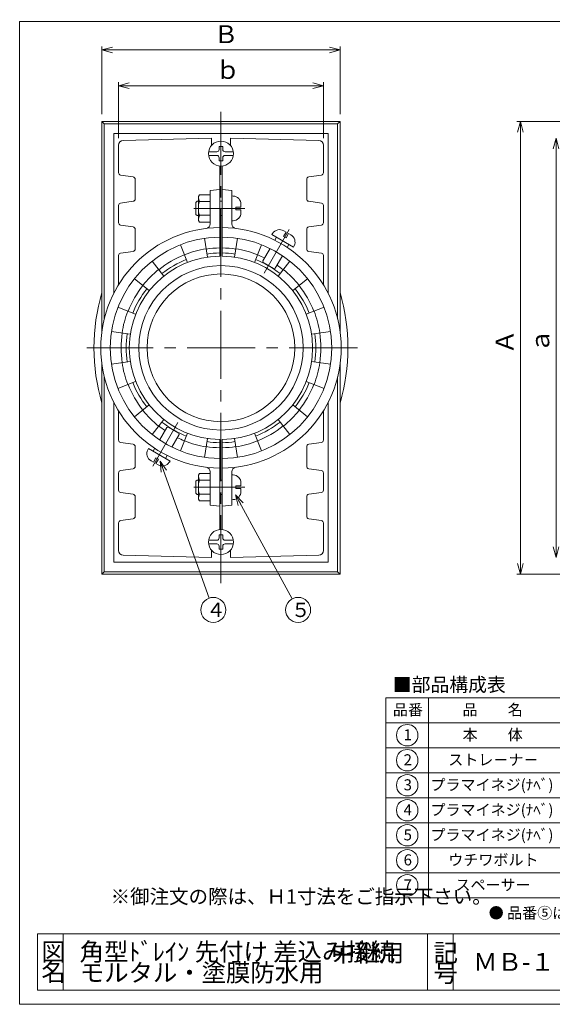
# Model space of a CAD drawing. Units: inches. Extents: x 10 to 416, y 9 to 285.
# Drawn here: x 10 to 159, y 9 to 285 of the extents above; entities that cross this region are included whole.
import ezdxf

# ---------------------------------------------------------------- set-up
doc = ezdxf.new("R2010")
doc.units = ezdxf.units.IN
doc.header["$MEASUREMENT"] = 0
doc.header["$PDMODE"] = 65
doc.header["$PDSIZE"] = 0.2
doc.linetypes.add('CENTER2', pattern=[28.575, 19.05, -3.175, 3.175, -3.175])
doc.linetypes.add('DIVIDE', pattern=[1.25, 0.5, -0.25, 0, -0.25, 0, -0.25])
doc.layers.get('0').update_dxf_attribs({"lineweight": 0})
doc.layers.get('DEFPOINTS').update_dxf_attribs({"color": 3, "linetype": 'DIVIDE', "lineweight": 0})
for name, color, linetype, lineweight in [('レイヤ0', 7, 'Continuous', 0), ('レイヤ1', 7, 'Continuous', 0), ('レイヤ2', 7, 'Continuous', 0), ('レイヤ4', 7, 'Continuous', 0)]:
    doc.layers.add(name, color=color, linetype=linetype, lineweight=lineweight)
doc.styles.add('MTSTANDARD1', font='MONOTXT.shx', dxfattribs={"bigfont": 'EXTFONT.shx'})
doc.styles.add('MTSTANDARD2', font='MONOTXT.shx', dxfattribs={"bigfont": 'EXTFONT.shx'})
doc.styles.add('MTSTANDARD3', font='MONOTXT.shx', dxfattribs={"bigfont": 'EXTFONT.shx'})
doc.styles.add('MTSTANDARD4', font='MONOTXT.shx', dxfattribs={"bigfont": 'EXTFONT.shx'})
doc.styles.get("Standard").update_dxf_attribs({"font": 'MONOTXT.shx', "width": 0.8, "bigfont": 'EXTFONT.shx'})
doc.styles.add('WinFont1', font='txt', dxfattribs={"width": 0.4})
doc.styles.add('WinFont2', font='txt', dxfattribs={"width": 0.4})
doc.styles.add('WinFont3', font='txt', dxfattribs={"width": 0.4})
doc.styles.add('WinFont4', font='txt', dxfattribs={"width": 0.4})
doc.dimstyles.new('DIMSTYEX_1', dxfattribs={"dimtxt": 4.48, "dimasz": 3, "dimexe": 0, "dimexo": 0, "dimgap": 0.09, "dimtad": 3, "dimdec": 0, "dimzin": 0, "dimdsep": 46, "dimtxsty": 'WinFont1', "dimblk": 'OPEN30', "dimblk1": 'OPEN30', "dimblk2": 'OPEN30', "dimsah": 1, "dimcen": 0, "dimse1": 1, "dimse2": 1, "dimclrd": 4, "dimclre": 4, "dimclrt": 7, "dimadec": 4, "dimazin": 0, "dimtfac": 1, "dimtdec": 0, "dimtofl": 0, "dimtmove": 2, "dimatfit": 3, "dimfxl": 1, "dimtolj": 1, "dimtzin": 0, "dimlwd": -1, "dimlwe": -1, "dimarcsym": 0})
doc.dimstyles.new('DIMSTYEX_10', dxfattribs={"dimtxt": 0.18, "dimasz": 3, "dimexe": 0.18, "dimexo": 0.0625, "dimgap": 0.09, "dimtad": 3, "dimdec": 4, "dimzin": 0, "dimdsep": 46, "dimtxsty": 'Standard', "dimblk": 'OPEN30', "dimcen": 0, "dimclrd": 1, "dimclre": 1, "dimclrt": 7, "dimadec": 4, "dimazin": 0, "dimtfac": 1, "dimtdec": 4, "dimtofl": 0, "dimtmove": 0, "dimatfit": 3, "dimldrblk": 'OPEN30', "dimfxl": 1, "dimtolj": 1, "dimtzin": 0, "dimlwd": -1, "dimlwe": -1, "dimarcsym": 0})
doc.dimstyles.new('DIMSTYEX_2', dxfattribs={"dimtxt": 4.48, "dimasz": 3, "dimexe": 0, "dimexo": 0, "dimgap": 0.09, "dimtad": 3, "dimdec": 0, "dimzin": 0, "dimdsep": 46, "dimtxsty": 'WinFont2', "dimblk": 'OPEN30', "dimblk1": 'OPEN30', "dimblk2": 'OPEN30', "dimsah": 1, "dimcen": 0, "dimse1": 1, "dimse2": 1, "dimclrd": 4, "dimclre": 4, "dimclrt": 7, "dimadec": 4, "dimazin": 0, "dimtfac": 1, "dimtdec": 0, "dimtofl": 0, "dimtmove": 2, "dimatfit": 3, "dimfxl": 1, "dimtolj": 1, "dimtzin": 0, "dimlwd": -1, "dimlwe": -1, "dimarcsym": 0})
doc.dimstyles.new('DIMSTYEX_3', dxfattribs={"dimtxt": 4.48, "dimasz": 3, "dimexe": 0, "dimexo": 0, "dimgap": 0.09, "dimtad": 3, "dimdec": 0, "dimzin": 0, "dimdsep": 46, "dimtxsty": 'WinFont3', "dimblk": 'OPEN30', "dimblk1": 'OPEN30', "dimblk2": 'OPEN30', "dimsah": 1, "dimcen": 0, "dimse1": 1, "dimse2": 1, "dimclrd": 4, "dimclre": 4, "dimclrt": 7, "dimadec": 4, "dimazin": 0, "dimtfac": 1, "dimtdec": 0, "dimtofl": 0, "dimtmove": 2, "dimatfit": 3, "dimfxl": 1, "dimtolj": 1, "dimtzin": 0, "dimlwd": -1, "dimlwe": -1, "dimarcsym": 0})
doc.dimstyles.new('DIMSTYEX_4', dxfattribs={"dimtxt": 4.48, "dimasz": 3, "dimexe": 0, "dimexo": 0, "dimgap": 0.09, "dimtad": 3, "dimdec": 0, "dimzin": 0, "dimdsep": 46, "dimtxsty": 'WinFont4', "dimblk": 'OPEN30', "dimblk1": 'OPEN30', "dimblk2": 'OPEN30', "dimsah": 1, "dimcen": 0, "dimse1": 1, "dimse2": 1, "dimclrd": 4, "dimclre": 4, "dimclrt": 7, "dimadec": 4, "dimazin": 0, "dimtfac": 1, "dimtdec": 0, "dimtofl": 0, "dimtmove": 2, "dimatfit": 3, "dimfxl": 1, "dimtolj": 1, "dimtzin": 0, "dimlwd": -1, "dimlwe": -1, "dimarcsym": 0})
doc.dimstyles.new('DIMSTYEX_9', dxfattribs={"dimtxt": 0.18, "dimasz": 3, "dimexe": 0.18, "dimexo": 0.0625, "dimgap": 0.09, "dimtad": 3, "dimdec": 4, "dimzin": 0, "dimdsep": 46, "dimtxsty": 'Standard', "dimblk": 'OPEN30', "dimcen": 0, "dimclrd": 1, "dimclre": 1, "dimclrt": 7, "dimadec": 4, "dimazin": 0, "dimtfac": 1, "dimtdec": 4, "dimtofl": 0, "dimtmove": 0, "dimatfit": 3, "dimldrblk": 'OPEN30', "dimfxl": 1, "dimtolj": 1, "dimtzin": 0, "dimlwd": -1, "dimlwe": -1, "dimarcsym": 0})

# ---------------------------------------------------------------- blocks, each defined once
blk = doc.blocks.new('_OPEN30')
at = {"color": 0, "linetype": 'ByBlock', "lineweight": -2}
for p, q in [((-1, 0.268), (0, 0)), ((-1, 0.268), (0, 0)), ((0, 0), (-1, -0.268)), ((0, 0), (-1, 0)), ((0, 0), (-1, -0.268)), ((0, 0), (-1, 0))]:
    blk.add_line(p, q, dxfattribs=at)
blk = doc.blocks.new('_D1')
at = {"layer": 'DEFPOINTS', "color": 4, "linetype": 'Continuous'}
for p in [(32.54, 276.48), (32.54, 276.48), (99.2, 276.48)]:
    blk.add_point(p, dxfattribs=at)
at = {"layer": 'レイヤ2', "color": 4, "linetype": 'Continuous'}
blk.add_line((99.2, 276.48), (32.54, 276.48), dxfattribs=at)
at = {"layer": 'レイヤ2', "color": 4, "linetype": 'Continuous', "xscale": 2.954423259036624, "yscale": 2.954423259036624, "zscale": 2.954423259036624, "rotation": 180}
blk.add_blockref('_OPEN30', (32.54, 276.48), dxfattribs=at)
at = {"layer": 'レイヤ2', "color": 4, "linetype": 'Continuous', "xscale": 2.954423259036631, "yscale": 2.954423259036631, "zscale": 2.954423259036631}
blk.add_blockref('_OPEN30', (99.2, 276.48), dxfattribs=at)
at = {"layer": 'レイヤ2', "color": 7, "linetype": 'Continuous', "insert": (63.87, 278.4), "char_height": 5, "attachment_point": 7, "line_spacing_factor": 0.625, "style": 'MTSTANDARD1'}
blk.add_mtext('{\\fＭＳ Ｐゴシック|b0|i0|c128|p50;\\W1.0;Ｂ}', dxfattribs=at)
blk = doc.blocks.new('_D2')
at = {"layer": 'DEFPOINTS', "color": 4, "linetype": 'Continuous'}
for p in [(37.19, 266.48), (94.55, 266.48), (94.55, 266.48)]:
    blk.add_point(p, dxfattribs=at)
at = {"layer": 'レイヤ2', "color": 4, "linetype": 'Continuous'}
blk.add_line((37.19, 266.48), (94.55, 266.48), dxfattribs=at)
at = {"layer": 'レイヤ2', "color": 4, "linetype": 'Continuous', "xscale": 2.954423259036624, "yscale": 2.954423259036624, "zscale": 2.954423259036624, "rotation": 180}
blk.add_blockref('_OPEN30', (37.19, 266.48), dxfattribs=at)
at = {"layer": 'レイヤ2', "color": 4, "linetype": 'Continuous', "xscale": 2.954423259036631, "yscale": 2.954423259036631, "zscale": 2.954423259036631}
blk.add_blockref('_OPEN30', (94.55, 266.48), dxfattribs=at)
at = {"layer": 'レイヤ2', "color": 7, "linetype": 'Continuous', "insert": (64.37, 268.4), "char_height": 5, "attachment_point": 7, "line_spacing_factor": 0.625, "style": 'MTSTANDARD1'}
blk.add_mtext('{\\fＭＳ Ｐゴシック|b0|i0|c128|p50;\\W1.0;ｂ}', dxfattribs=at)
blk = doc.blocks.new('_D3')
at = {"layer": 'DEFPOINTS', "color": 4, "linetype": 'Continuous'}
for p in [(149.72, 256.48), (149.72, 129.81), (149.72, 129.81)]:
    blk.add_point(p, dxfattribs=at)
at = {"layer": 'レイヤ2', "color": 4, "linetype": 'Continuous'}
blk.add_line((149.72, 256.48), (149.72, 129.81), dxfattribs=at)
at = {"layer": 'レイヤ2', "color": 4, "linetype": 'Continuous', "xscale": 2.954423259036616, "yscale": 2.954423259036616, "zscale": 2.954423259036616}
for p, rotation in [((149.72, 256.48), 90), ((149.72, 129.81), 270)]:
    blk.add_blockref('_OPEN30', p, dxfattribs=dict(at, rotation=rotation))
at = {"layer": 'レイヤ2', "color": 7, "linetype": 'Continuous', "insert": (147.8, 191.39), "char_height": 5, "attachment_point": 7, "rotation": 90, "line_spacing_factor": 0.625, "style": 'MTSTANDARD1'}
blk.add_mtext('{\\fＭＳ Ｐゴシック|b0|i0|c128|p50;\\W1.0;Ａ}', dxfattribs=at)
blk = doc.blocks.new('_D4')
at = {"layer": 'DEFPOINTS', "color": 4, "linetype": 'Continuous'}
for p in [(159.72, 251.81), (159.72, 134.48), (159.72, 134.48)]:
    blk.add_point(p, dxfattribs=at)
at = {"layer": 'レイヤ2', "color": 4, "linetype": 'Continuous'}
blk.add_line((159.72, 251.81), (159.72, 134.48), dxfattribs=at)
at = {"layer": 'レイヤ2', "color": 4, "linetype": 'Continuous', "xscale": 2.954423259036616, "yscale": 2.954423259036616, "zscale": 2.954423259036616}
for p, rotation in [((159.72, 251.81), 90), ((159.72, 134.48), 270)]:
    blk.add_blockref('_OPEN30', p, dxfattribs=dict(at, rotation=rotation))
at = {"layer": 'レイヤ2', "color": 7, "linetype": 'Continuous', "insert": (157.8, 191.64), "char_height": 5, "attachment_point": 7, "rotation": 90, "line_spacing_factor": 0.625, "style": 'MTSTANDARD1'}
blk.add_mtext('{\\fＭＳ Ｐゴシック|b0|i0|c128|p50;\\W1.0;ａ}', dxfattribs=at)
blk = doc.blocks.new('BALN0')
at = {"color": 1, "linetype": 'ByBlock'}
blk.add_circle((14.89, -41.66), 3.5, dxfattribs=at)
at = {"color": 7, "linetype": 'Continuous', "insert": (12.89, -43.66), "char_height": 4, "attachment_point": 7, "line_spacing_factor": 0.78125, "style": 'MTSTANDARD2'}
blk.add_mtext('{\\fＭＳ ゴシック|b0|i0|c128|p49;\\W1.0;４}', dxfattribs=at)
at = {"color": 1, "linetype": 'ByBlock'}
blk.add_leader([(0, 0), (13.71, -38.37)], dimstyle='DIMSTYEX_9', override={"dimclrd": 0}, dxfattribs=at)
blk = doc.blocks.new('BALN1')
at = {"color": 1, "linetype": 'ByBlock'}
blk.add_circle((17.5, -32.22), 3.5, dxfattribs=at)
at = {"color": 7, "linetype": 'Continuous', "insert": (15.5, -34.22), "char_height": 4, "attachment_point": 7, "line_spacing_factor": 0.78125, "style": 'MTSTANDARD2'}
blk.add_mtext('{\\fＭＳ ゴシック|b0|i0|c128|p49;\\W1.0;５}', dxfattribs=at)
at = {"color": 1, "linetype": 'ByBlock'}
blk.add_leader([(0, 0), (15.83, -29.14)], dimstyle='DIMSTYEX_10', override={"dimclrd": 0}, dxfattribs=at)

msp = doc.modelspace()

# ---------------------------------------------------------------- linework, layer by layer
at = {"color": 12, "linetype": 'Continuous'}
for p, q in [((14.5, 29.18), (147.96, 29.18)), ((14.5, 29.18), (14.5, 13.45)), ((21.65, 29.18), (21.65, 13.45)), ((123.7, 29.18), (123.7, 13.45)), ((130.85, 29.18), (130.85, 13.45)), ((133.35, 29.18), (216.46, 29.18)), ((14.5, 13.45), (346.03, 13.45))]:
    msp.add_line(p, q, dxfattribs=at)
at = {"layer": 'レイヤ0', "color": 8, "linetype": 'Continuous'}
for p, q in [((9.5, 284.45), (406.5, 284.45)), ((9.5, 9.45), (9.5, 284.45)), ((9.5, 9.45), (406.5, 9.45))]:
    msp.add_line(p, q, dxfattribs=at)
at = {"layer": 'レイヤ1', "color": 4, "linetype": 'Continuous'}
for p, q in [((112.01, 95.25), (112.01, 39.25)), ((112.01, 95.25), (259.01, 95.25)), ((124.01, 95.25), (124.01, 39.25)), ((112.01, 88.25), (259.01, 88.25)), ((112.01, 81.25), (259.01, 81.25)), ((112.01, 74.25), (259.01, 74.25)), ((112.01, 67.25), (259.01, 67.25)), ((112.01, 60.25), (259.01, 60.25)), ((112.01, 53.25), (259.01, 53.25)), ((112.01, 46.25), (259.01, 46.25)), ((112.01, 39.25), (259.01, 39.25))]:
    msp.add_line(p, q, dxfattribs=at)
for centre in [(118.01, 84.75), (118.01, 77.75), (118.01, 70.75), (118.01, 63.75), (118.01, 56.75), (118.01, 49.75), (118.01, 42.75)]:
    msp.add_circle(centre, 3, dxfattribs=at)
at = {"layer": 'レイヤ2', "color": 4, "linetype": 'Continuous'}
for p, q in [((32.54, 258.48), (32.54, 277.48)), ((99.2, 258.48), (99.2, 277.48)), ((37.19, 251.84), (37.19, 267.48)), ((94.55, 251.84), (94.55, 267.48)), ((32.54, 256.48), (33.2, 255.81)), ((32.54, 256.48), (99.2, 256.48)), ((32.54, 197.87), (32.54, 256.48)), ((99.2, 256.48), (98.54, 255.81)), ((99.2, 197.87), (99.2, 256.48)), ((148.72, 256.48), (243.72, 256.48)), ((33.2, 255.81), (59.43, 255.81)), ((33.2, 201.29), (33.2, 255.81)), ((98.54, 255.81), (59.43, 255.81)), ((98.54, 201.29), (98.54, 255.81)), ((35.87, 253.14), (95.87, 253.14)), ((35.87, 208.42), (35.87, 253.14)), ((38.49, 251.18), (63.2, 251.81)), ((63.2, 249.76), (63.2, 251.81)), ((93.25, 251.18), (68.54, 251.81)), ((68.54, 249.76), (68.54, 251.81)), ((95.87, 208.42), (95.87, 253.14)), ((37.19, 249.84), (37.19, 242.14)), ((94.55, 249.84), (94.55, 242.14)), ((65.54, 218.81), (65.54, 243.87)), ((66.2, 218.81), (66.2, 243.87)), ((37.76, 241.48), (41.28, 240.97)), ((41.86, 240.31), (41.86, 234.8)), ((89.88, 240.31), (89.88, 234.8)), ((93.98, 241.48), (90.46, 240.97)), ((62.87, 237.14), (65.54, 237.48)), ((62.87, 227.87), (62.87, 237.14)), ((68.87, 237.14), (66.2, 237.48)), ((68.87, 227.87), (68.87, 237.14)), ((59.54, 235.48), (59.83, 235.99)), ((59.54, 228.81), (59.54, 235.48)), ((59.83, 235.99), (62.87, 235.99)), ((68.87, 235.64), (69.26, 235.62)), ((37.19, 232.98), (37.19, 228.14)), ((37.19, 228.14), (37.19, 232.98)), ((41.28, 234.14), (37.76, 233.64)), ((59.2, 234.14), (58.87, 233.81)), ((58.87, 230.48), (58.87, 233.81)), ((59.2, 234.14), (59.54, 234.14)), ((59.83, 234.07), (62.87, 234.07)), ((65.54, 234.14), (66.2, 234.14)), ((71.47, 232.54), (70.07, 232.54)), ((70.07, 231.74), (70.07, 232.54)), ((71.47, 231.74), (70.07, 231.74)), ((71.47, 233.29), (71.47, 232.54)), ((71.47, 230.99), (71.47, 231.74)), ((90.46, 234.14), (93.98, 233.64)), ((94.55, 232.98), (94.55, 228.14)), ((94.55, 228.14), (94.55, 232.98)), ((58.87, 230.48), (59.2, 230.14)), ((59.2, 230.14), (59.54, 230.14)), ((59.54, 228.81), (59.83, 228.29)), ((59.83, 230.22), (62.87, 230.22)), ((65.54, 230.14), (66.2, 230.14)), ((37.76, 227.48), (41.28, 226.97)), ((41.86, 226.31), (41.86, 220.8)), ((59.83, 228.29), (62.87, 228.29)), ((68.87, 228.64), (69.26, 228.66)), ((77.92, 214.02), (84.98, 226.24)), ((89.88, 226.31), (89.88, 220.8)), ((93.98, 227.48), (90.46, 226.97)), ((61.27, 223.8), (62.06, 218.53)), ((70.47, 223.8), (69.68, 218.53)), ((80.12, 224.83), (80.33, 225.16)), ((86.19, 221.33), (80.12, 224.83)), ((81.42, 224.08), (80.94, 223.25)), ((84.11, 225.53), (83.41, 224.32)), ((83.41, 224.32), (84.1, 223.92)), ((83.46, 225.91), (84.11, 225.53)), ((84.8, 225.13), (84.1, 223.92)), ((85.45, 224.76), (84.8, 225.13)), ((56.48, 217.04), (54.53, 221.99)), ((75.26, 217.04), (77.21, 221.99)), ((79.61, 220.93), (77.59, 217.44)), ((84.89, 222.08), (84.41, 221.25)), ((86.19, 221.33), (86.36, 221.68)), ((37.19, 210.78), (37.19, 218.98)), ((41.28, 220.14), (37.76, 219.64)), ((83.07, 218.93), (81.05, 215.44)), ((90.46, 220.14), (93.98, 219.64)), ((94.55, 210.78), (94.55, 218.98)), ((46.56, 217.39), (49.88, 213.22)), ((77.59, 217.44), (77.71, 216.99)), ((80.6, 215.32), (77.71, 216.99)), ((81.05, 215.44), (80.6, 215.32)), ((85.19, 217.39), (81.87, 213.22)), ((45.79, 209.14), (41.62, 212.46)), ((85.95, 209.14), (90.12, 212.46)), ((37.02, 204.48), (41.98, 202.54)), ((94.72, 204.48), (89.76, 202.54)), ((40.48, 196.96), (35.21, 197.75)), ((91.26, 196.96), (96.53, 197.75)), ((32.54, 129.81), (32.54, 188.42)), ((40.48, 189.33), (35.21, 188.54)), ((91.26, 189.33), (96.53, 188.54)), ((99.2, 129.81), (99.2, 188.42)), ((33.2, 130.48), (33.2, 185)), ((98.54, 130.48), (98.54, 185)), ((37.02, 181.8), (41.98, 183.75)), ((94.72, 181.8), (89.76, 183.75)), ((35.87, 133.14), (35.87, 177.86)), ((45.79, 177.15), (41.62, 173.83)), ((85.95, 177.15), (90.12, 173.83)), ((95.87, 133.14), (95.87, 177.86)), ((37.19, 175.51), (37.19, 167.31)), ((94.55, 175.51), (94.55, 167.31)), ((46.56, 168.9), (49.88, 173.06)), ((53.82, 172.27), (46.76, 160.05)), ((48.67, 167.35), (50.69, 170.85)), ((50.69, 170.85), (51.14, 170.97)), ((51.14, 170.97), (54.03, 169.3)), ((85.19, 168.9), (81.87, 173.06)), ((52.13, 165.35), (54.15, 168.85)), ((54.15, 168.85), (54.03, 169.3)), ((56.48, 169.25), (54.53, 164.29)), ((75.26, 169.25), (77.21, 164.29)), ((41.28, 166.15), (37.76, 166.65)), ((41.86, 159.98), (41.86, 165.49)), ((61.27, 162.49), (62.06, 167.76)), ((65.54, 167.47), (65.54, 142.41)), ((66.2, 167.47), (66.2, 142.41)), ((70.47, 162.49), (69.68, 167.76)), ((89.88, 159.98), (89.88, 165.49)), ((90.46, 166.15), (93.98, 166.65)), ((45.56, 164.96), (45.38, 164.61)), ((45.56, 164.96), (51.62, 161.46)), ((46.85, 164.21), (47.33, 165.04)), ((50.32, 162.21), (50.8, 163.04)), ((46.29, 161.53), (46.94, 161.16)), ((46.94, 161.16), (47.64, 162.37)), ((47.63, 160.76), (48.33, 161.97)), ((48.28, 160.38), (47.63, 160.76)), ((48.33, 161.97), (47.64, 162.37)), ((51.62, 161.46), (51.41, 161.13)), ((37.19, 153.31), (37.19, 158.15)), ((37.76, 158.81), (41.28, 159.32)), ((59.54, 157.48), (59.83, 157.99)), ((59.54, 157.48), (59.54, 150.81)), ((59.83, 157.99), (62.87, 157.99)), ((62.87, 158.41), (62.87, 149.14)), ((68.87, 158.41), (68.87, 149.14)), ((68.87, 157.64), (69.26, 157.62)), ((93.98, 158.81), (90.46, 159.32)), ((94.55, 153.31), (94.55, 158.15)), ((58.87, 155.81), (59.2, 156.14)), ((58.87, 155.81), (58.87, 152.48)), ((59.2, 156.14), (59.54, 156.14)), ((59.83, 156.07), (62.87, 156.07)), ((65.54, 156.14), (66.2, 156.14)), ((70.07, 154.54), (70.07, 153.74)), ((71.47, 154.54), (70.07, 154.54)), ((71.47, 155.29), (71.47, 154.54)), ((41.28, 152.15), (37.76, 152.65)), ((59.2, 152.14), (58.87, 152.48)), ((59.2, 152.14), (59.54, 152.14)), ((59.83, 152.22), (62.87, 152.22)), ((65.54, 152.14), (66.2, 152.14)), ((71.47, 153.74), (70.07, 153.74)), ((71.47, 152.99), (71.47, 153.74)), ((90.46, 152.15), (93.98, 152.65)), ((41.86, 145.98), (41.86, 151.49)), ((59.54, 150.81), (59.83, 150.29)), ((59.83, 150.29), (62.87, 150.29)), ((62.87, 149.14), (65.54, 148.81)), ((68.87, 149.14), (66.2, 148.81)), ((68.87, 150.64), (69.26, 150.66)), ((89.88, 145.98), (89.88, 151.49)), ((37.19, 136.44), (37.19, 144.15)), ((37.76, 144.81), (41.28, 145.32)), ((93.98, 144.81), (90.46, 145.32)), ((94.55, 136.44), (94.55, 144.15)), ((38.49, 135.11), (63.2, 134.48)), ((63.2, 136.53), (63.2, 134.48)), ((68.54, 136.53), (68.54, 134.48)), ((93.25, 135.11), (68.54, 134.48)), ((35.87, 133.14), (95.87, 133.14)), ((32.54, 129.81), (33.2, 130.48)), ((32.54, 129.81), (99.2, 129.81)), ((33.2, 130.48), (59.43, 130.48)), ((98.54, 130.48), (59.43, 130.48)), ((99.2, 129.81), (98.54, 130.48)), ((148.72, 129.81), (243.72, 129.81))]:
    msp.add_line(p, q, dxfattribs=at)
at = {"layer": 'レイヤ2', "color": 4, "linetype": 'CENTER2'}
for p, q in [((65.87, 127.29), (65.87, 259.14)), ((58.25, 232.14), (72.51, 232.14)), ((104.06, 193.14), (28.3, 193.14)), ((58.25, 154.14), (72.51, 154.14))]:
    msp.add_line(p, q, dxfattribs=at)
at = {"layer": 'レイヤ2', "color": 4, "linetype": 'Continuous'}
for radius in [23, 20.67]:
    msp.add_circle((65.87, 193.14), radius, dxfattribs=at)
for centre, radius, start, end in [((38.52, 249.84), 1.33, 91.468, 180), ((93.22, 249.84), 1.33, 0, 88.532), ((37.86, 242.14), 0.667, 180, 261.8699), ((41.19, 240.31), 0.667, 0, 81.8699), ((90.55, 240.31), 0.667, 98.1301, 180), ((93.88, 242.14), 0.667, 278.1301, 0), ((41.19, 234.8), 0.667, 278.1301, 0), ((64.09, 235.7), 4.56, 182.8426, 201.0224), ((69.14, 233.29), 2.33, 0, 87), ((90.55, 234.8), 0.667, 180, 261.8699), ((37.86, 232.98), 0.667, 98.1301, 180), ((65.91, 232.14), 6.37, 162.412, 197.588), ((93.88, 232.98), 0.667, 0, 81.8699), ((64.09, 228.58), 4.56, 158.9776, 177.1574), ((69.14, 230.99), 2.33, 273, 0), ((65.87, 193.14), 33.67, 90.5673, 269.4327), ((37.86, 228.14), 0.667, 180, 261.8699), ((41.19, 226.31), 0.667, 0, 81.8699), ((61.54, 227.87), 1.33, 277.112, 0), ((65.87, 193.14), 33.67, 270.5673, 89.4327), ((70.2, 227.87), 1.33, 180, 262.888), ((82.29, 223.89), 2.33, 60, 147), ((90.55, 226.31), 0.667, 98.1301, 180), ((93.88, 228.14), 0.667, 278.1301, 0), ((65.87, 193.14), 31, 90.6161, 269.3839), ((65.87, 193.14), 31, 270.6161, 89.3839), ((84.28, 222.74), 2.33, 333, 60), ((41.19, 220.8), 0.667, 278.1301, 0), ((65.87, 193.14), 28.01, 98.5409, 111.4591), ((65.87, 193.14), 27.95, 90.6832, 98.5409), ((65.87, 193.14), 27.95, 81.4591, 89.3168), ((65.87, 193.14), 28.01, 68.5409, 81.4591), ((90.55, 220.8), 0.667, 180, 261.8699), ((37.86, 218.98), 0.667, 98.1301, 180), ((65.87, 193.14), 25.67, 90.744, 269.256), ((65.87, 193.14), 27.95, 111.4591, 128.5409), ((65.87, 193.14), 26.54, 111.4591, 128.5409), ((65.87, 193.14), 26.54, 90.7198, 98.5409), ((65.87, 193.14), 26.54, 81.4591, 89.2802), ((65.87, 193.14), 25.67, 270.744, 89.256), ((65.87, 193.14), 26.54, 51.4591, 68.5409), ((65.87, 193.14), 27.95, 64.1027, 68.5409), ((93.88, 218.98), 0.667, 0, 81.8699), ((65.87, 193.14), 28.01, 128.5409, 141.4591), ((65.87, 193.14), 27.95, 51.4591, 55.8973), ((65.87, 193.14), 28.01, 38.5409, 51.4591), ((65.87, 193.14), 27.95, 141.4591, 158.5409), ((65.87, 193.14), 26.54, 141.4591, 158.5409), ((65.87, 193.14), 26.54, 21.4591, 38.5409), ((65.87, 193.14), 27.95, 21.4591, 38.5409), ((85.05, 193.14), 54.74, 163.5884, 196.4116), ((46.69, 193.14), 54.74, 343.5884, 16.4116), ((65.87, 193.14), 28.01, 158.5409, 171.4591), ((65.87, 193.14), 28.01, 8.5409, 21.4591), ((65.87, 193.14), 27.95, 171.4591, 188.5409), ((65.87, 193.14), 26.54, 171.4591, 188.5409), ((65.87, 193.14), 26.54, 351.4591, 8.5409), ((65.87, 193.14), 27.95, 351.4591, 8.5409), ((65.87, 193.14), 28.01, 188.5409, 201.4591), ((65.87, 193.14), 28.01, 338.5409, 351.4591), ((65.87, 193.14), 27.95, 201.4591, 218.5409), ((65.87, 193.14), 26.54, 201.4591, 218.5409), ((65.87, 193.14), 26.54, 321.4591, 338.5409), ((65.87, 193.14), 27.95, 321.4591, 338.5409), ((65.87, 193.14), 28.01, 218.5409, 231.4591), ((65.87, 193.14), 28.01, 308.5409, 321.4591), ((65.87, 193.14), 27.95, 231.4591, 235.8973), ((65.87, 193.14), 26.54, 231.4591, 248.5409), ((65.87, 193.14), 26.54, 291.4591, 308.5409), ((65.87, 193.14), 27.95, 291.4591, 308.5409), ((37.86, 167.31), 0.667, 180, 261.8699), ((41.19, 165.49), 0.667, 0, 81.8699), ((65.87, 193.14), 27.95, 244.1027, 248.5409), ((65.87, 193.14), 28.01, 248.5409, 261.4591), ((65.87, 193.14), 27.95, 261.4591, 269.3168), ((65.87, 193.14), 26.54, 261.4591, 269.2802), ((65.87, 193.14), 26.54, 270.7198, 278.5409), ((65.87, 193.14), 27.95, 270.6832, 278.5409), ((65.87, 193.14), 28.01, 278.5409, 291.4591), ((90.55, 165.49), 0.667, 98.1301, 180), ((93.88, 167.31), 0.667, 278.1301, 0), ((47.46, 163.55), 2.33, 153, 240), ((41.19, 159.98), 0.667, 278.1301, 0), ((49.45, 162.4), 2.33, 240, 327), ((90.55, 159.98), 0.667, 180, 261.8699), ((37.86, 158.15), 0.667, 98.1301, 180), ((64.09, 157.7), 4.56, 182.8426, 201.0224), ((61.54, 158.41), 1.33, 0, 82.888), ((70.2, 158.41), 1.33, 97.112, 180), ((69.14, 155.29), 2.33, 0, 87), ((93.88, 158.15), 0.667, 0, 81.8699), ((65.91, 154.14), 6.37, 162.412, 197.588), ((37.86, 153.31), 0.667, 180, 261.8699), ((41.19, 151.49), 0.667, 0, 81.8699), ((64.09, 150.58), 4.56, 158.9776, 177.1574), ((69.14, 152.99), 2.33, 273, 0), ((90.55, 151.49), 0.667, 98.1301, 180), ((93.88, 153.31), 0.667, 278.1301, 0), ((37.86, 144.15), 0.667, 98.1301, 180), ((41.19, 145.98), 0.667, 278.1301, 0), ((90.55, 145.98), 0.667, 180, 261.8699), ((93.88, 144.15), 0.667, 0, 81.8699), ((38.52, 136.44), 1.33, 180, 268.532), ((93.22, 136.44), 1.33, 271.468, 0)]:
    msp.add_arc(centre, radius, start, end, dxfattribs=at)
at = {"layer": 'レイヤ4', "color": 4, "linetype": 'Continuous'}
for p, q in [((62.41, 247.99), (64.7, 247.99)), ((66.37, 249.49), (65.37, 249.49)), ((65.37, 249.49), (65.37, 248.66)), ((66.37, 249.49), (66.37, 248.66)), ((67.04, 247.99), (69.33, 247.99)), ((62.41, 246.99), (64.7, 246.99)), ((65.37, 246.32), (65.37, 245.49)), ((66.37, 245.49), (65.37, 245.49)), ((66.37, 246.32), (66.37, 245.49)), ((67.04, 246.99), (69.33, 246.99)), ((66.37, 140.8), (65.37, 140.8)), ((65.37, 139.96), (65.37, 140.8)), ((66.37, 139.96), (66.37, 140.8)), ((62.41, 139.3), (64.7, 139.3)), ((62.41, 138.3), (64.7, 138.3)), ((67.04, 139.3), (69.33, 139.3)), ((67.04, 138.3), (69.33, 138.3)), ((65.37, 136.8), (65.37, 137.63)), ((66.37, 136.8), (65.37, 136.8)), ((66.37, 136.8), (66.37, 137.63))]:
    msp.add_line(p, q, dxfattribs=at)
for centre in [(65.87, 247.49), (65.87, 138.8)]:
    msp.add_circle(centre, 3.5, dxfattribs=at)
for centre, start, end in [((64.7, 248.66), 270, 0), ((67.04, 248.66), 180, 270), ((64.7, 246.32), 0, 90), ((67.04, 246.32), 90, 180), ((64.7, 139.96), 270, 0), ((64.7, 137.63), 0, 90), ((67.04, 139.96), 180, 270), ((67.04, 137.63), 90, 180)]:
    msp.add_arc(centre, 0.667, start, end, dxfattribs=at)

# ---------------------------------------------------------------- block references
at = {"color": 1, "linetype": 'ByBlock'}
for name, p in [('BALN0', (48.84, 161.47)), ('BALN1', (69.98, 152.03))]:
    msp.add_blockref(name, p, dxfattribs=at)

# ---------------------------------------------------------------- texts
at = {"color": 7, "linetype": 'Continuous', "char_height": 5, "attachment_point": 7, "line_spacing_factor": 0.775, "style": 'MTSTANDARD1'}
for s, insert in [('{\\fＭＳ ゴシック|b0|i0|c128|p49;\\W1.0;図}', (15.58, 21.67)), ('{\\fＭＳ ゴシック|b0|i0|c128|p49;\\W1.0;記}', (125.4, 21.39)), ('{\\fＭＳ ゴシック|b0|i0|c128|p49;\\W1.0;名}', (15.58, 15.95)), ('{\\fＭＳ ゴシック|b0|i0|c128|p49;\\W1.0;号}', (125.4, 15.67))]:
    msp.add_mtext(s, dxfattribs=dict(at, insert=insert))
at = {"layer": 'レイヤ1', "color": 7, "linetype": 'Continuous', "attachment_point": 7}
for s, insert, char_height, line_spacing_factor, style in [('{\\fＭＳ ゴシック|b0|i0|c128|p49;\\W1.0;■部品構成表}', (114.01, 96.96), 3.861, 0.81925, 'MTSTANDARD4'), ('{\\fＭＳ ゴシック|b0|i0|c128|p49;\\W1.0;品番}', (114.01, 90.32), 3.0888, 0.867813, 'MTSTANDARD3'), ('{\\fＭＳ ゴシック|b0|i0|c128|p49;\\W1.0;品\u3000\u3000名}', (133.51, 90.32), 3.0888, 0.867813, 'MTSTANDARD3'), ('{\\fＭＳ ゴシック|b0|i0|c128|p49;\\W1.0;1}', (117.01, 83.32), 3.0888, 0.867813, 'MTSTANDARD3'), ('{\\fＭＳ ゴシック|b0|i0|c128|p49;\\W1.0;本\u3000\u3000体}', (133.51, 83.32), 3.0888, 0.867813, 'MTSTANDARD3'), ('{\\fＭＳ ゴシック|b0|i0|c128|p49;\\W1.0;2}', (117.01, 76.32), 3.0888, 0.867813, 'MTSTANDARD3'), ('{\\fＭＳ ゴシック|b0|i0|c128|p49;\\W1.0;ストレ－ナ－}', (129.51, 76.32), 3.0888, 0.867813, 'MTSTANDARD3'), ('{\\fＭＳ ゴシック|b0|i0|c128|p49;\\W1.0;3}', (117.01, 69.32), 3.0888, 0.867813, 'MTSTANDARD3'), ('{\\fＭＳ ゴシック|b0|i0|c128|p49;\\W1.0;プラマイネジ(ﾅﾍﾞ)}', (124.51, 69.32), 3.0888, 0.867813, 'MTSTANDARD3'), ('{\\fＭＳ ゴシック|b0|i0|c128|p49;\\W1.0;4}', (117.01, 62.32), 3.0888, 0.867813, 'MTSTANDARD3'), ('{\\fＭＳ ゴシック|b0|i0|c128|p49;\\W1.0;プラマイネジ(ﾅﾍﾞ)}', (124.51, 62.32), 3.0888, 0.867813, 'MTSTANDARD3'), ('{\\fＭＳ ゴシック|b0|i0|c128|p49;\\W1.0;5}', (117.01, 55.32), 3.0888, 0.867813, 'MTSTANDARD3'), ('{\\fＭＳ ゴシック|b0|i0|c128|p49;\\W1.0;プラマイネジ(ﾅﾍﾞ)}', (124.51, 55.32), 3.0888, 0.867813, 'MTSTANDARD3'), ('{\\fＭＳ ゴシック|b0|i0|c128|p49;\\W1.0;6}', (117.01, 48.32), 3.0888, 0.867813, 'MTSTANDARD3'), ('{\\fＭＳ ゴシック|b0|i0|c128|p49;\\W1.0;ウチワボルト}', (129.51, 48.32), 3.0888, 0.867813, 'MTSTANDARD3'), ('{\\fＭＳ ゴシック|b0|i0|c128|p49;\\W1.0;7}', (117.01, 41.32), 3.0888, 0.867813, 'MTSTANDARD3'), ('{\\fＭＳ ゴシック|b0|i0|c128|p49;\\W1.0;スペーサー}', (131.51, 41.32), 3.0888, 0.867813, 'MTSTANDARD3'), ('{\\fＭＳ ゴシック|b0|i0|c128|p49;\\W1.0;※御注文の際は、Ｈ1寸法をご指示下さい。}', (34.97, 37.61), 4, 0.8125, 'MTSTANDARD2'), ('{\\fＭＳ ゴシック|b0|i0|c128|p49;\\W1.0;● 品番⑤は､ｻｲｽﾞ 75のみ付属します。}', (140.83, 33.46), 3.0888, 0.867813, 'MTSTANDARD3'), ('{\\fＭＳ ゴシック|b0|i0|c128|p49;\\W1.0;モルタル・塗膜防水用}', (26.36, 15.81), 5, 0.775, 'MTSTANDARD1')]:
    msp.add_mtext(s, dxfattribs=dict(at, insert=insert, char_height=char_height, line_spacing_factor=line_spacing_factor, style=style))
at = {"layer": 'レイヤ4', "color": 7, "linetype": 'Continuous', "char_height": 5, "attachment_point": 7, "line_spacing_factor": 0.775, "style": 'MTSTANDARD1'}
for s, insert in [('{\\fＭＳ ゴシック|b0|i0|c128|p49;\\W1.0;角型ﾄﾞﾚｲﾝ 先付け 差込み接続}', (26.29, 21.65)), ('{\\fＭＳ ゴシック|b0|i0|c128|p49;\\W1.0;中継用}', (96.71, 21.39)), ('{\\fＭＳ ゴシック|b0|i0|c128|p49;\\W1.0;ＭＢ-１}', (136.48, 18.82))]:
    msp.add_mtext(s, dxfattribs=dict(at, insert=insert))

# ---------------------------------------------------------------- dimensions: what is measured, and where the dimension line sits
at = {"layer": 'レイヤ2', "color": 4, "linetype": 'Continuous'}
for base, p1, p2, angle, text, dimstyle, override, picture, middle in [((32.54, 276.48), (99.2, 276.48), (32.54, 276.48), 180, 'Ｂ', 'DIMSTYEX_1', {"dimtxt": 4.48, "dimasz": 3, "dimexe": 0, "dimexo": 0, "dimdec": 0, "dimtxsty": 'WinFont1', "dimblk1": 'OPEN30', "dimblk2": 'OPEN30', "dimsah": 1, "dimse1": 1, "dimse2": 1, "dimclrd": 4, "dimclre": 4, "dimclrt": 7, "dimtdec": 0, "dimtmove": 2}, '_D1', (65.87, 280.9)), ((149.72, 129.81), (149.72, 256.48), (149.72, 129.81), 270, 'Ａ', 'DIMSTYEX_3', {"dimtxt": 4.48, "dimasz": 3, "dimexe": 0, "dimexo": 0, "dimdec": 0, "dimtxsty": 'WinFont3', "dimblk1": 'OPEN30', "dimblk2": 'OPEN30', "dimsah": 1, "dimse1": 1, "dimse2": 1, "dimclrd": 4, "dimclre": 4, "dimclrt": 7, "dimtdec": 0, "dimtmove": 2}, '_D3', (145.3, 193.14)), ((159.72, 134.48), (159.72, 251.81), (159.72, 134.48), 270, 'ａ', 'DIMSTYEX_4', {"dimtxt": 4.48, "dimasz": 3, "dimexe": 0, "dimexo": 0, "dimdec": 0, "dimtxsty": 'WinFont4', "dimblk1": 'OPEN30', "dimblk2": 'OPEN30', "dimsah": 1, "dimse1": 1, "dimse2": 1, "dimclrd": 4, "dimclre": 4, "dimclrt": 7, "dimtdec": 0, "dimtmove": 2}, '_D4', (155.3, 193.14))]:
    dim = msp.add_linear_dim(base=base, p1=p1, p2=p2, angle=angle, text=text, dimstyle=dimstyle, override=override, dxfattribs=at)
    dim.commit()
    dim.dimension.update_dxf_attribs({"geometry": picture, "text_midpoint": middle, "dimtype": 160})
dim = msp.add_linear_dim(base=(94.55, 266.48), p1=(37.19, 266.48), p2=(94.55, 266.48), text='ｂ', dimstyle='DIMSTYEX_2', override={"dimtxt": 4.48, "dimasz": 3, "dimexe": 0, "dimexo": 0, "dimdec": 0, "dimtxsty": 'WinFont2', "dimblk1": 'OPEN30', "dimblk2": 'OPEN30', "dimsah": 1, "dimse1": 1, "dimse2": 1, "dimclrd": 4, "dimclre": 4, "dimclrt": 7, "dimtdec": 0, "dimtmove": 2}, dxfattribs=at)
dim.commit()
dim.dimension.update_dxf_attribs({"geometry": '_D2', "text_midpoint": (65.87, 270.9), "dimtype": 160})

doc.saveas('drawing.dxf')
